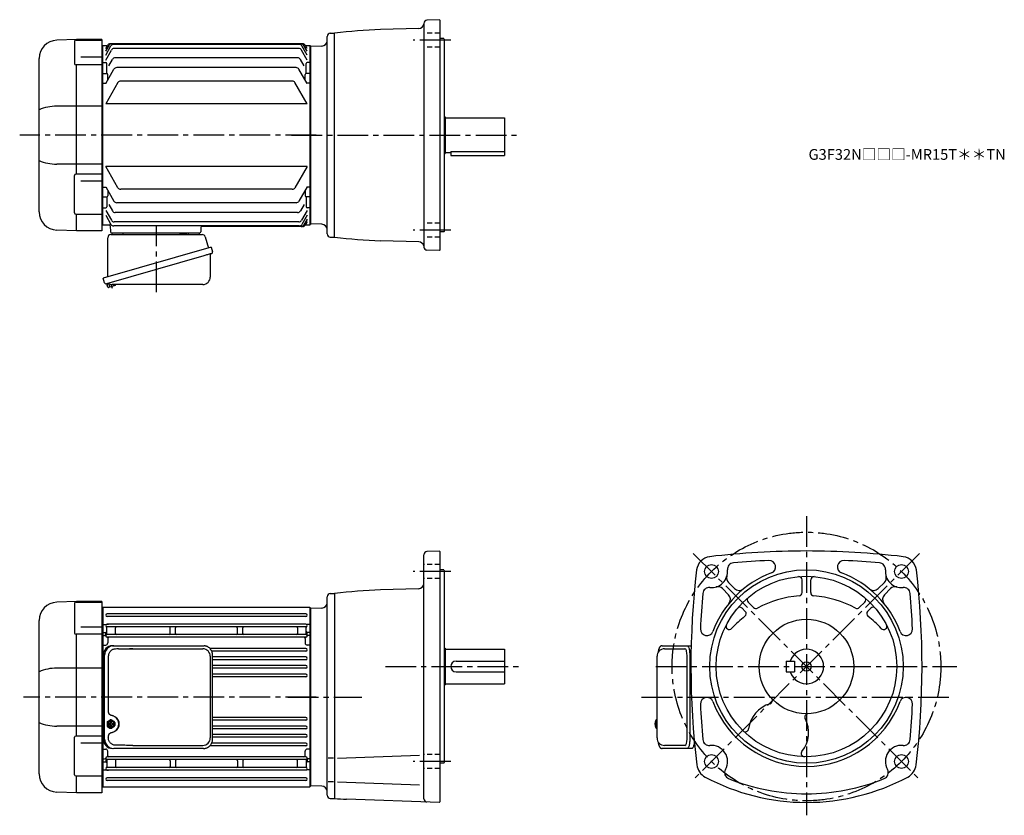
# Model space of a CAD drawing. Extents: x 94 to 1011, y 54 to 795.
import ezdxf

# ---------------------------------------------------------------- set-up
doc = ezdxf.new("R2010")
doc.units = 0
doc.header["$LTSCALE"] = 3
doc.header["$MEASUREMENT"] = 0
for name, pattern in [('HIDDEN2', [4.7625, 3.175, -1.5875]), ('sekkei(A2)', [14.2875, 9.525, -1.5875, 1.5875, -1.5875]), ('sekkei_H', [2.38125, 1.5875, -0.79375])]:
    doc.linetypes.add(name, pattern=pattern)
doc.layers.get('0').update_dxf_attribs({"linetype": 'CONTINUOUS'})
doc.layers.add('CENTER', color=3, linetype='sekkei(A2)')
doc.layers.add('HIDS', color=1, linetype='HIDDEN2')
doc.layers.add('TITLE', color=4, linetype='CONTINUOUS', plot=False)
doc.styles.get("Standard").update_dxf_attribs({"font": 'simplex.shx', "bigfont": 'extfont.shx'})

# ---------------------------------------------------------------- blocks, each defined once
blk = doc.blocks.new('A$C862be902')
for p, q in [((8.67, 55.25), (17.79, 55.25)), ((79.66, 55.25), (88.79, 55.25)), ((3.33, 8.12), (3.6, 7.16)), ((5.65, 7.74), (3.6, 7.16)), ((4.16, 4.93), (3.67, 6.66)), ((11.18, 6.42), (4.78, 4.58)), ((6.14, 4.97), (5.37, 7.66)), ((9.44, 5.95), (9.45, 5.94)), ((9.82, 6.03), (9.48, 7.2)), ((11.52, 7.04), (11.48, 7.2))]:
    blk.add_line(p, q)
at = {"color": 7, "linetype": 'Continuous', "lineweight": 25}
for p, q in [((71.43, 55.15), (77.03, 55.15)), ((71.43, 55.15), (71.43, 54.55)), ((77.03, 54.55), (77.03, 55.15)), ((4.23, 14.41), (4.23, 50.75)), ((7.04, 53.75), (91.96, 53.75)), ((94.85, 51.57), (97.78, 41.24)), ((100.45, 42), (0, 13.2)), ((100.45, 42), (101.69, 37.68)), ((93.59, 34), (2.85, 7.98)), ((99.55, 35.11), (99.55, 14.2)), ((1.24, 8.87), (0, 13.2)), ((92.55, 7.2), (8.34, 7.2))]:
    blk.add_line(p, q, dxfattribs=at)
blk.add_lwpolyline([(100.8, 36.07), (100.75, 36.06), (100.59, 36.01), (100.33, 35.94), (99.98, 35.83), (99.52, 35.7), (98.99, 35.55), (98.37, 35.37), (97.69, 35.18), (96.94, 34.96), (96.15, 34.74), (95.32, 34.5), (94.46, 34.25), (93.59, 34)], dxfattribs=at)
for centre, radius, start, end in [((6.73, 55.73), 2, 275.73917, 346.26282), ((19.73, 55.75), 2, 194.47751, 270), ((77.73, 55.75), 2, 270, 345.52249), ((90.73, 55.75), 2, 194.47751, 270), ((7.23, 50.75), 3, 95.73917, 180), ((70.63, 54.55), 0.8, 270, 0), ((77.83, 54.55), 0.8, 180, 267.22448), ((91.96, 50.75), 3, 15.82353, 90), ((100.44, 37.32), 1.3, 286, 16), ((100.35, 35.11), 0.8, 106, 180), ((92.55, 14.2), 7, 270, 0), ((2.49, 9.23), 1.3, 196, 286), ((4.26, 7.56), 0.8, 58.46656, 106), ((8.34, 14.2), 7, 238.46656, 270)]:
    blk.add_arc(centre, radius, start, end, dxfattribs=at)
for centre, start, end in [((4.15, 6.79), 106, 196), ((4.64, 5.06), 196, 286), ((11.04, 6.9), 286, 16)]:
    blk.add_arc(centre, 0.5, start, end)
at = {"layer": 'CENTER'}
for p, q in [((49.41, 0), (49.41, 61.35)), ((8.53, 3.58), (7.48, 7.26))]:
    blk.add_line(p, q, dxfattribs=at)
blk = doc.blocks.new('A$C12c5452e')
for p, q in [((-217.53, 89), (-236.09, 88.35)), ((-219.41, 87.37), (-219.41, 66.36)), ((-218.41, 88.37), (-194, 88.37)), ((-217.5, 88.37), (-217.5, 89)), ((-194, 89), (-217.5, 89)), ((-194, 89), (-194, -89)), ((-193.5, 82.99), (-194, 82.97)), ((-193, 83.5), (-193.5, 83)), ((-193.5, 82.99), (-193.5, -82.99)), ((-193, 83.5), (-188.87, 83.5)), ((-193, -83.5), (-193, 83.5)), ((-190.5, 80.67), (-188.87, 83.5)), ((-190.5, 78.06), (-187.36, 83.5)), ((-190.5, 74.53), (-185.6, 83.01)), ((-7.23, 85), (-186.27, 85)), ((-8.74, 85), (-184.76, 85)), ((-10.49, 84.51), (-183.01, 84.51)), ((-3, 74.53), (-7.9, 83.01)), ((-3, 78.06), (-6.14, 83.5)), ((-3, 80.67), (-4.63, 83.5)), ((-4.63, 83.5), (-0.5, 83.5)), ((-0.5, 83.5), (0, 83)), ((-0.5, 83.5), (-0.5, -83.5)), ((0, 83), (0, -83)), ((-190.5, 69.96), (-185.22, 79.12)), ((-10.88, 80.62), (-182.62, 80.62)), ((-3, 69.96), (-8.28, 79.12)), ((-252.5, -71.36), (-252.5, 71.36)), ((-194, 65.36), (-218.41, 65.36)), ((-217.5, -36.37), (-217.5, 65.36)), ((-213.5, 72.98), (-194, 72.98)), ((-193, 67.71), (-193.5, 67.21)), ((-193, 67.71), (-190.5, 67.71)), ((-189.5, 57.5), (-189.5, 66.71)), ((-187.63, 64.52), (-184.21, 70.45)), ((-11.89, 71.95), (-181.61, 71.95)), ((-5.92, 64.6), (-9.29, 70.45)), ((-4, 57.5), (-4, 66.71)), ((-0.5, 67.71), (-3, 67.71)), ((-0.5, 67.71), (0, 67.21)), ((-193, 57.5), (-193.5, 57)), ((-193, 57.5), (-189.5, 57.5)), ((-190.5, 48), (-182.76, 61.39)), ((-188.5, 51.46), (-188.5, 56.5)), ((-13.33, 62.89), (-180.17, 62.89)), ((-3, 48), (-10.74, 61.39)), ((-5, 51.46), (-5, 56.5)), ((-0.5, 57.5), (-4, 57.5)), ((-0.5, 57.5), (0, 57)), ((-193, 48.43), (-193.5, 48.93)), ((-193, 48.43), (-190.25, 48.43)), ((-179.11, 48.88), (-190.5, 29.15)), ((-16.99, 50.38), (-176.51, 50.38)), ((-3, 29.15), (-14.39, 48.88)), ((-0.5, 48.43), (-3.25, 48.43)), ((-0.5, 48.43), (0, 48.93)), ((-3, 29.15), (-190.5, 29.15)), ((-194, 26.98), (-236.09, 26.98)), ((-194, -26.98), (-236.09, -26.98)), ((-194, -36.4), (-218.41, -36.4)), ((-3, -29.15), (-190.5, -29.15)), ((-179.11, -48.88), (-190.5, -29.15)), ((-3, -29.15), (-14.39, -48.88)), ((-219.41, -72.37), (-219.41, -37.4)), ((-213.5, -42.53), (-194, -42.53)), ((-193, -48.43), (-193.5, -48.93)), ((-193, -48.43), (-190.25, -48.43)), ((-190.5, -48), (-182.76, -61.39)), ((-188.5, -51.46), (-188.5, -56.5)), ((-16.99, -50.38), (-176.51, -50.38)), ((-3, -48), (-10.74, -61.39)), ((-5, -51.46), (-5, -56.5)), ((-0.5, -48.43), (-3.25, -48.43)), ((-0.5, -48.43), (0, -48.93)), ((-193, -57.5), (-193.5, -57)), ((-193, -57.5), (-189.5, -57.5)), ((-189.5, -57.5), (-189.5, -66.71)), ((-13.33, -62.89), (-180.17, -62.89)), ((-4, -57.5), (-4, -66.71)), ((-0.5, -57.5), (-4, -57.5)), ((-0.5, -57.5), (0, -57)), ((-193, -67.71), (-193.5, -67.21)), ((-193, -67.71), (-190.5, -67.71)), ((-190.5, -69.96), (-185.22, -79.12)), ((-187.63, -64.52), (-184.21, -70.45)), ((-11.89, -71.95), (-181.61, -71.95)), ((-5.92, -64.6), (-9.29, -70.45)), ((-3, -69.96), (-8.28, -79.12)), ((-0.5, -67.71), (-3, -67.71)), ((-0.5, -67.71), (0, -67.21)), ((-218.41, -73.37), (-194, -73.37)), ((-217.5, -89), (-217.5, -73.34)), ((-190.5, -74.53), (-185.6, -83.01)), ((-10.88, -80.62), (-182.62, -80.62)), ((-3, -74.53), (-7.9, -83.01)), ((-3, -78.06), (-6.14, -83.5)), ((-3, -80.67), (-4.63, -83.5)), ((-217.53, -89), (-236.09, -88.35)), ((-194, -89), (-217.5, -89)), ((-194, -82.97), (-193.5, -82.99)), ((-193, -83.5), (-193.5, -83)), ((-193, -83.5), (-187.23, -83.5)), ((-193, -83.5), (-191.1, -83.5)), ((-186.23, -84.47), (-186.03, -90.03)), ((-185.03, -91), (-102.97, -91)), ((-10.49, -84.51), (-183.01, -84.51)), ((-101.82, -85.97), (-101.97, -90.03)), ((-7.23, -85), (-100.83, -85)), ((-4.63, -83.5), (-0.5, -83.5)), ((-0.5, -83.5), (0, -83))]:
    blk.add_line(p, q)
for centre, radius, start, end in [((-235.5, 71.36), 17, 92, 180), ((-218.41, 87.37), 1, 90, 180), ((-186.27, 82), 3, 90, 150), ((-184.76, 82), 3, 90, 150), ((-183.01, 81.51), 3, 90, 150), ((-10.49, 81.51), 3, 30, 90), ((-8.74, 82), 3, 30, 90), ((-7.23, 82), 3, 30, 90), ((-182.62, 77.62), 3, 90, 150), ((-10.88, 77.62), 3, 30, 90), ((-218.41, 66.36), 1, 180, 270), ((-190.5, 66.71), 1, 0, 90), ((-181.61, 68.95), 3, 90, 150), ((-11.89, 68.95), 3, 30, 90), ((-3, 66.71), 1, 90, 180), ((-189.5, 56.5), 1, 0, 90), ((-180.17, 59.89), 3, 90, 150), ((-13.33, 59.89), 3, 30, 90), ((-4, 56.5), 1, 90, 180), ((-176.51, 47.38), 3, 90, 150), ((-16.99, 47.38), 3, 30, 90), ((-235.84, -16.69), 43.67, 90.32665, 112.42091), ((-235.84, 16.69), 43.67, 247.57909, 269.67335), ((-218.41, -37.4), 1, 90, 180), ((-176.51, -47.38), 3, 210, 270), ((-16.99, -47.38), 3, 270, 330), ((-189.5, -56.5), 1, 270, 0), ((-180.17, -59.89), 3, 210, 270), ((-13.33, -59.89), 3, 270, 330), ((-4, -56.5), 1, 180, 270), ((-235.5, -71.36), 17, 180, 268), ((-218.41, -72.37), 1, 180, 270), ((-190.5, -66.71), 1, 270, 0), ((-181.61, -68.95), 3, 210, 270), ((-11.89, -68.95), 3, 270, 330), ((-3, -66.71), 1, 180, 270), ((-182.62, -77.62), 3, 210, 270), ((-10.88, -77.62), 3, 270, 330), ((-187.23, -84.5), 1, 2, 90), ((-185.03, -90), 1, 182, 270), ((-183.01, -81.51), 3, 210, 270), ((-102.97, -90), 1, 270, 358), ((-100.82, -86), 1, 90, 178), ((-10.49, -81.51), 3, 270, 330), ((-8.74, -82), 3, 270, 330), ((-7.23, -82), 3, 270, 330)]:
    blk.add_arc(centre, radius, start, end)
at = {"layer": 'CENTER'}
blk.add_line((5.46, 0), (-270.5, 0), dxfattribs=at)
blk.add_blockref('A$C862be902', (-192.73, -146.25))
blk = doc.blocks.new('A$C074F0734')
for p, q in [((0, 1.47), (0, -1.47)), ((0.94, 2.02), (0.17, 2.02)), ((0.47, 2.31), (2.7, 3.71)), ((0.77, 1.47), (0.77, -1.47)), ((1.24, 2.31), (3.48, 3.71)), ((2.2, 0.4), (3.61, 0.4)), ((4.01, 3.86), (3.23, 3.86)), ((3.61, 0.4), (3.61, 1.96)), ((4.41, 0.4), (4.41, 1.96)), ((4.41, 0.4), (5.81, 0.4)), ((6.77, 2.31), (4.54, 3.71)), ((7.24, 1.47), (7.24, -1.47)), ((0.94, -2.02), (0.17, -2.02)), ((0.47, -2.31), (2.7, -3.71)), ((1.24, -2.31), (3.48, -3.71)), ((2.2, -0.4), (3.61, -0.4)), ((4.01, -3.86), (3.23, -3.86)), ((3.61, -1.96), (3.61, -0.4)), ((4.41, -1.96), (4.41, -0.4)), ((4.41, -0.4), (5.81, -0.4)), ((6.77, -2.31), (4.54, -3.71))]:
    blk.add_line(p, q)
for centre, radius, start, end in [((1, 1.47), 1, 121.99871, 180), ((1.77, 1.47), 1, 121.99871, 180), ((4.16, 0), 2, 168.46278, 191.53678), ((3.23, 2.86), 1, 90, 121.99871), ((4.01, 2.86), 1, 58.00129, 121.99871), ((4.01, 0), 2, 78.46278, 101.53678), ((3.85, 0), 2, 348.46322, 11.53722), ((6.24, 1.47), 1, 0, 58.00129), ((1, -1.47), 1, 180, 238.00129), ((1.77, -1.47), 1, 180, 238.00129), ((3.23, -2.86), 1, 238.00129, 270), ((4.01, -2.86), 1, 238.00129, 301.99871), ((4.01, 0), 2, 258.46322, 281.53722), ((6.24, -1.47), 1, 301.99871, 0)]:
    blk.add_arc(centre, radius, start, end)
for major_axis, ratio in [((0, -3.25), 0.924002), ((0, 2.75), 0.924003)]:
    blk.add_ellipse((4.01, 0), major_axis=major_axis, ratio=ratio)
blk = doc.blocks.new('A$C638685db')
for p, q in [((-217.53, 89), (-236.09, 88.35)), ((-219.41, 87.37), (-219.41, 59.58)), ((-218.41, 88.37), (-194, 88.37)), ((-217.5, 88.37), (-217.5, 89)), ((-194, 89), (-217.5, 89)), ((-194, 89), (-194, 0)), ((-193.5, 82.99), (-194, 82.97)), ((-193, 83.5), (-193.5, 83)), ((-193.5, -82.99), (-193.5, 82.99)), ((-0.5, 83.5), (-193, 83.5)), ((-193, 83.5), (-193, 0)), ((0, 83), (-0.5, 83.5)), ((-0.5, 83.5), (-0.5, -83.5)), ((0, 83), (0, -83)), ((-4.25, 77.55), (-189.25, 77.55)), ((-4.25, 75.05), (-189.25, 75.05)), ((-252.5, -71.36), (-252.5, 71.36)), ((-213.5, 65.37), (-194, 65.37)), ((-193, 67.71), (-193.5, 67.21)), ((-193, 67.71), (-190.04, 67.71)), ((-189.5, 58.77), (-189.5, 64.73)), ((-189.25, 67.85), (-187.8, 67.85)), ((-4.25, 67.85), (-189.25, 67.85)), ((-4.25, 65.35), (-189.25, 65.35)), ((-181.5, 59.22), (-181.49, 64.52)), ((-130.5, 59.22), (-130.49, 64.52)), ((-125.5, 59.22), (-125.49, 64.52)), ((-68, 59.22), (-67.99, 64.52)), ((-63, 59.22), (-62.99, 64.52)), ((-12.01, 64.52), (-12, 59.22)), ((-4.25, 67.85), (-5.7, 67.85)), ((-4, 58.77), (-4, 64.73)), ((-0.5, 67.71), (-3.46, 67.71)), ((-0.5, 67.71), (0, 67.21)), ((-194, 58.58), (-218.41, 58.58)), ((-217.5, -36.37), (-217.5, 58.58)), ((-193, 60.28), (-193.5, 59.78)), ((-193, 57.5), (-193.5, 57)), ((-193, 60.28), (-190.5, 60.28)), ((-193, 57.5), (-191.46, 57.5)), ((-190.5, 56.9), (-190.5, 59.55)), ((-4.25, 58.15), (-189.25, 58.15)), ((-4.25, 55.65), (-189.25, 55.65)), ((-181.5, 59.22), (-181.5, 59.15)), ((-130.5, 59.22), (-130.5, 59.15)), ((-125.5, 59.22), (-125.5, 59.15)), ((-68, 59.22), (-68, 59.15)), ((-63, 59.22), (-63, 59.15)), ((-12, 59.22), (-12, 59.15)), ((-0.5, 60.28), (-3, 60.28)), ((-3, 56.9), (-3, 59.55)), ((-0.5, 57.5), (-2.04, 57.5)), ((-0.5, 60.28), (0, 59.78)), ((-0.5, 57.5), (0, 57)), ((-193, 48.43), (-193.5, 48.14)), ((-193, 48.43), (-190.5, 48.43)), ((-188.5, 54.65), (-188.5, 50.43)), ((-188.5, 54.65), (-188.5, 50.43)), ((-5, 54.65), (-5, 50.43)), ((-5, 54.65), (-5, 50.43)), ((-0.5, 48.43), (-3, 48.43)), ((-0.5, 48.43), (0, 48.14)), ((-4.25, 45.25), (-93.5, 45.25)), ((-4.25, 42.75), (-91.8, 42.75)), ((-4.25, 37.35), (-90.99, 37.35)), ((-4.25, 34.85), (-90.99, 34.85)), ((-4.25, 29.45), (-90.99, 29.45)), ((-194, 26.98), (-236.09, 26.98)), ((-4.25, 26.95), (-90.99, 26.95)), ((-4.25, 21.45), (-90.99, 21.45)), ((-4.25, 18.95), (-90.99, 18.95)), ((-194, 0), (-194, -89)), ((-193, 0), (-193, -83.5)), ((-194, -26.98), (-236.09, -26.98)), ((-4.25, -18.95), (-90.99, -18.95)), ((-4.25, -21.45), (-90.99, -21.45)), ((-4.25, -26.95), (-90.99, -26.95)), ((-194, -36.37), (-218.41, -36.37)), ((-4.25, -29.45), (-90.99, -29.45)), ((-4.25, -34.85), (-90.99, -34.85)), ((-219.41, -72.34), (-219.41, -37.37)), ((-213.5, -42.52), (-194, -42.52)), ((-4.25, -45.25), (-93.5, -45.25)), ((-4.25, -42.75), (-91.8, -42.75)), ((-4.25, -37.35), (-90.99, -37.35)), ((-193, -48.43), (-193.5, -48.14)), ((-193, -48.43), (-190.5, -48.43)), ((-188.5, -54.65), (-188.5, -50.43)), ((-188.5, -54.65), (-188.5, -50.43)), ((-5, -54.65), (-5, -50.43)), ((-5, -54.65), (-5, -50.43)), ((-0.5, -48.43), (-3, -48.43)), ((-0.5, -48.43), (0, -48.14)), ((-193, -57.5), (-193.5, -57)), ((-193, -60.28), (-193.5, -59.78)), ((-193, -57.5), (-191.46, -57.5)), ((-193, -60.28), (-190.5, -60.28)), ((-190.5, -56.9), (-190.5, -59.55)), ((-189.5, -58.77), (-189.5, -64.73)), ((-4.25, -55.65), (-189.25, -55.65)), ((-4.25, -58.15), (-189.25, -58.15)), ((-181.5, -59.22), (-181.5, -59.15)), ((-181.5, -59.22), (-181.49, -64.52)), ((-130.5, -59.22), (-130.5, -59.15)), ((-130.5, -59.22), (-130.49, -64.52)), ((-125.5, -59.22), (-125.5, -59.15)), ((-125.5, -59.22), (-125.49, -64.52)), ((-68, -59.22), (-68, -59.15)), ((-68, -59.22), (-67.99, -64.52)), ((-63, -59.22), (-63, -59.15)), ((-63, -59.22), (-62.99, -64.52)), ((-12.01, -64.52), (-12, -59.22)), ((-12, -59.22), (-12, -59.15)), ((-4, -58.77), (-4, -64.73)), ((-3, -56.9), (-3, -59.55)), ((-0.5, -60.28), (-3, -60.28)), ((-0.5, -57.5), (-2.04, -57.5)), ((-0.5, -57.5), (0, -57)), ((-0.5, -60.28), (0, -59.78)), ((-193, -67.71), (-193.5, -67.21)), ((-193, -67.71), (-190.04, -67.71)), ((-4.25, -65.35), (-189.25, -65.35)), ((-189.25, -67.85), (-187.8, -67.85)), ((-4.25, -67.85), (-189.25, -67.85)), ((-4.25, -67.85), (-5.7, -67.85)), ((-0.5, -67.71), (-3.46, -67.71)), ((-0.5, -67.71), (0, -67.21)), ((-218.41, -73.34), (-194, -73.34)), ((-217.5, -89), (-217.5, -73.34)), ((-4.25, -75.05), (-189.25, -75.05)), ((-4.25, -77.55), (-189.25, -77.55)), ((-217.53, -89), (-236.09, -88.35)), ((-194, -89), (-217.5, -89)), ((-194, -82.97), (-193.5, -82.99)), ((-193.5, -83), (-193, -83.5)), ((-193, -83.5), (-0.5, -83.5)), ((-0.5, -83.5), (0, -83))]:
    blk.add_line(p, q)
at = {"color": 7, "linetype": 'Continuous', "lineweight": 25}
for p, q in [((-184.27, 47.8), (-183.03, 47.8)), ((-183.03, 47.8), (-99.49, 47.8)), ((-99.49, 47.8), (-98.79, 47.77)), ((-192.73, 39), (-192.73, -39)), ((-191.49, -39), (-191.49, 39)), ((-188.05, 38), (-188.05, -14)), ((-178.66, 45), (-100.18, 45)), ((-93.18, 38), (-93.18, -38)), ((-90.99, -39), (-90.99, 39)), ((-188.05, -36), (-188.05, -38)), ((-165.28, -45), (-100.18, -45)), ((-99.49, -47.8), (-183.03, -47.8))]:
    blk.add_line(p, q, dxfattribs=at)
for centre, radius, start, end in [((-235.5, 71.36), 17, 92, 180), ((-218.41, 87.37), 1, 90, 180), ((-189.25, 76.3), 1.25, 90, 270), ((-4.25, 76.3), 1.25, 270, 90), ((-189.25, 66.6), 1.25, 90, 270), ((-190.04, 68.71), 1, 270, 290.61091), ((-190.5, 64.73), 1, 0, 56.25101), ((-180.5, 64.35), 1, 90, 170.10468), ((-131.5, 64.35), 1, 9.89532, 90), ((-124.5, 64.35), 1, 90, 170.10468), ((-69, 64.35), 1, 9.89532, 90), ((-62, 64.35), 1, 90, 170.10468), ((-13, 64.35), 1, 9.89532, 90), ((-4.25, 66.6), 1.25, 270, 90), ((-3, 64.73), 1, 123.74899, 180), ((-3.46, 68.71), 1, 249.38909, 270), ((-218.41, 59.58), 1, 180, 270), ((-191.46, 56.5), 1, 10.24029, 90), ((-190.5, 61.28), 1, 270, 0), ((-189.5, 59.55), 1, 120, 180), ((-189.25, 56.9), 1.25, 90, 270), ((-190.5, 58.77), 1, 303.74899, 0), ((-187.5, 54.65), 1, 90, 180), ((-180.5, 59.15), 1, 180, 270), ((-131.5, 59.15), 1, 270, 0), ((-124.5, 59.15), 1, 180, 270), ((-69, 59.15), 1, 270, 0), ((-62, 59.15), 1, 180, 270), ((-13, 59.15), 1, 270, 0), ((-6, 54.65), 1, 0, 90), ((-4.25, 56.9), 1.25, 270, 90), ((-3, 61.28), 1, 180, 270), ((-3, 58.77), 1, 180, 236.25101), ((-4, 59.55), 1, 0, 60), ((-2.04, 56.5), 1, 90, 169.75971), ((-190.5, 50.43), 2, 270, 0), ((-3, 50.43), 2, 180, 270), ((-4.25, 44), 1.25, 270, 90), ((-4.25, 36.1), 1.25, 270, 90), ((-192, 29), 1, 136.70441, 180), ((-4.25, 28.2), 1.25, 270, 90), ((-235.84, -16.69), 43.67, 90.32665, 112.42091), ((-192, 19), 1, 180, 223.29559), ((-4.25, 20.2), 1.25, 270, 90), ((-235.84, 16.69), 43.67, 247.57909, 269.67335), ((-4.25, -20.2), 1.25, 270, 90), ((-4.25, -28.2), 1.25, 270, 90), ((-218.41, -37.37), 1, 90, 180), ((-4.25, -36.1), 1.25, 270, 90), ((-4.25, -44), 1.25, 270, 90), ((-190.5, -50.43), 2, 0, 90), ((-187.5, -54.65), 1, 180, 270), ((-6, -54.65), 1, 270, 360), ((-3, -50.43), 2, 90, 180), ((-191.46, -56.5), 1, 270, 349.75971), ((-189.25, -56.9), 1.25, 90, 270), ((-189.5, -59.55), 1, 180, 240), ((-190.5, -61.28), 1, 0, 90), ((-190.5, -58.77), 1, 0, 56.25101), ((-180.5, -59.15), 1, 90, 180), ((-131.5, -59.15), 1, 0, 90), ((-124.5, -59.15), 1, 90, 180), ((-69, -59.15), 1, 0, 90), ((-62, -59.15), 1, 90, 180), ((-13, -59.15), 1, 360, 90), ((-4.25, -56.9), 1.25, 270, 90), ((-3, -58.77), 1, 123.74899, 180), ((-3, -61.28), 1, 90, 180), ((-4, -59.55), 1, 300, 0), ((-2.04, -56.5), 1, 190.24029, 270), ((-235.5, -71.36), 17, 180, 268), ((-218.41, -72.34), 1, 180, 270), ((-189.25, -66.6), 1.25, 90, 270), ((-190.04, -68.71), 1, 69.38909, 90), ((-190.5, -64.73), 1, 303.74899, 0), ((-180.5, -64.35), 1, 189.89535, 270), ((-131.5, -64.35), 1, 270, 350.10465), ((-124.5, -64.35), 1, 189.89535, 270), ((-69, -64.35), 1, 270, 350.10465), ((-62, -64.35), 1, 189.89535, 270), ((-13, -64.35), 1, 270, 350.10465), ((-4.25, -66.6), 1.25, 270, 90), ((-3, -64.73), 1, 180, 236.25101), ((-3.46, -68.71), 1, 90, 110.61091), ((-189.25, -76.3), 1.25, 90, 270), ((-4.25, -76.3), 1.25, 270, 90)]:
    blk.add_arc(centre, radius, start, end)
for centre, radius, start, end in [((-184.09, 39.17), 8.63, 91.15389, 181.1092), ((-182.85, 39.17), 8.63, 91.15394, 181.10915), ((-100.18, 38), 7, 0, 90), ((-186.35, -25), 8.15, 303.5537, 56.4463), ((-184.09, -39.17), 8.63, 178.8908, 268.84611), ((-182.85, -39.17), 8.63, 178.89085, 268.84606), ((-100.18, -38), 7, 270, 0)]:
    blk.add_arc(centre, radius, start, end, dxfattribs=at)
for centre, major_axis, ratio, start_param, end_param in [((-165.28, 38), (27.2, 0), 0.257336, 1.570796, 1.677697), ((-186.36, -25), (8.56, 0), 0.934633, 5.268129, 7.298241)]:
    blk.add_ellipse(centre, major_axis=major_axis, ratio=ratio, start_param=start_param, end_param=end_param, dxfattribs=at)
at = {"color": 7, "linetype": 'Continuous', "lineweight": 25, "extrusion": (0, 0, -1)}
blk.add_ellipse((-165.28, -38), major_axis=(27.2, 0), ratio=0.257336, start_param=1.570796, end_param=1.677697, dxfattribs=at)
at = {"color": 7, "linetype": 'Continuous', "lineweight": 25}
for points, knots in [([(-90.99, 39), (-90.99, 39.17), (-91, 39.64), (-91.08, 40.4), (-91.26, 41.28), (-91.53, 42.14), (-91.88, 42.96), (-92.31, 43.75), (-92.82, 44.48), (-93.39, 45.16), (-94.03, 45.77), (-94.73, 46.31), (-95.47, 46.77), (-96.26, 47.16), (-97.08, 47.45), (-97.92, 47.67), (-98.5, 47.74), (-98.78, 47.77)], [0, 0, 0, 0, 0.038882, 0.107736, 0.176615, 0.245487, 0.314345, 0.38318, 0.451984, 0.520748, 0.589465, 0.658131, 0.726742, 0.795298, 0.8638, 0.932254, 1, 1, 1, 1]), ([(-178.66, 45), (-179.57, 44.92), (-180.47, 44.85), (-181.38, 44.77), (-181.38, 44.77), (-181.38, 44.77), (-181.38, 44.77), (-181.9, 44.73), (-182.81, 44.65), (-184.04, 44.21), (-185.09, 43.63), (-186.01, 42.88), (-186.79, 41.98), (-187.4, 40.97), (-187.79, 39.94), (-188.01, 38.95), (-188.03, 38.32), (-188.05, 38)], [-0.262871, -0.262871, -0.262871, -0.262871, 0, 0, 0, 0, 0, 0, 0.150265, 0.264224, 0.378167, 0.491659, 0.605126, 0.714377, 0.823608, 0.911806, 1, 1, 1, 1]), ([(-188.05, -14), (-188.03, -14.19), (-188, -14.58), (-187.78, -15.12), (-187.45, -15.59), (-186.97, -16.03), (-186.35, -16.4), (-185.61, -16.69), (-185.1, -16.83), (-184.85, -16.9)], [0, 0, 0, 0, 0.121626, 0.241326, 0.365072, 0.487329, 0.656925, 0.827545, 1, 1, 1, 1]), ([(-184.85, -16.9), (-184.53, -17), (-183.85, -17.19), (-182.84, -17.62), (-182.17, -18.01), (-181.84, -18.2)], [0, 0, 0, 0, 0.297898, 0.646887, 1, 1, 1, 1]), ([(-184.85, -33.1), (-185.1, -33.17), (-185.61, -33.31), (-186.35, -33.6), (-186.97, -33.97), (-187.45, -34.41), (-187.78, -34.88), (-188, -35.42), (-188.03, -35.81), (-188.05, -36)], [0, 0, 0, 0, 0.172446, 0.343066, 0.512671, 0.634918, 0.758673, 0.878368, 1, 1, 1, 1]), ([(-181.84, -31.8), (-182.12, -31.96), (-182.73, -32.33), (-183.74, -32.77), (-184.48, -32.99), (-184.85, -33.1)], [0, 0, 0, 0, 0.297985, 0.647065, 1, 1, 1, 1]), ([(-181.38, -44.77), (-181.9, -44.73), (-182.81, -44.65), (-184.04, -44.21), (-185.09, -43.63), (-186.01, -42.88), (-186.79, -41.98), (-187.4, -40.97), (-187.79, -39.94), (-188.01, -38.95), (-188.03, -38.32), (-188.05, -38)], [0, 0, 0, 0, 0.150265, 0.264224, 0.378167, 0.491659, 0.605126, 0.714377, 0.823608, 0.911806, 1, 1, 1, 1]), ([(-168.18, -44.96), (-168.7, -44.95), (-171.28, -44.88), (-175.68, -44.8), (-179.56, -44.78), (-181.38, -44.77)], [0, 0, 0, 0, 0.117474, 0.587379, 1, 1, 1, 1]), ([(-99.49, -47.8), (-99.33, -47.8), (-98.87, -47.79), (-98.13, -47.7), (-97.29, -47.51), (-96.46, -47.24), (-95.67, -46.88), (-94.91, -46.43), (-94.2, -45.91), (-93.55, -45.32), (-92.96, -44.66), (-92.44, -43.94), (-91.99, -43.18), (-91.62, -42.36), (-91.32, -41.52), (-91.12, -40.64), (-91, -39.8), (-90.99, -39.25), (-90.99, -39)], [0, 0, 0, 0, 0.037051, 0.101745, 0.166453, 0.23117, 0.295907, 0.360675, 0.425483, 0.490336, 0.555238, 0.62019, 0.685191, 0.750238, 0.815327, 0.880453, 0.945609, 1, 1, 1, 1])]:
    blk.add_open_spline(points, degree=3, knots=knots, dxfattribs=at)
at = {"layer": 'CENTER'}
blk.add_line((5.46, 0), (-267.03, 0), dxfattribs=at)
blk.add_blockref('A$C074F0734', (-189.27, -25.05))

msp = doc.modelspace()

# ---------------------------------------------------------------- linework, layer by layer
for p, q in [((470.5, 791.38), (470.5, 583.22)), ((485, 794.78), (473.4, 794.38)), ((485, 794.78), (485.5, 794.3)), ((485.5, 794.3), (485.5, 580.3)), ((380.5, 595.41), (380.5, 779.19)), ((383.42, 782.19), (387.5, 782.3)), ((387.5, 592.3), (387.5, 782.3)), ((465.86, 786.67), (430.19, 785.73)), ((375.68, 770.17), (365, 769.8)), ((365, 769.8), (365, 604.8)), ((489, 777.3), (485.5, 777.3)), ((489, 777.3), (489.5, 776.8)), ((489.5, 776.8), (489.5, 597.8)), ((489.5, 704.3), (490.5, 704.3)), ((490.5, 704.3), (490.5, 670.3)), ((490.5, 703.3), (545.5, 703.3)), ((545.5, 703.3), (545.5, 668.3)), ((489.5, 670.3), (490.5, 670.3)), ((490.5, 671.3), (495.5, 671.3)), ((495.5, 672.1), (495.5, 668.3)), ((495.5, 672.1), (545.5, 672.1)), ((495.5, 668.3), (545.5, 668.3)), ((375.68, 604.43), (365, 604.8)), ((489, 597.3), (485.5, 597.3)), ((489, 597.3), (489.5, 597.8)), ((383.42, 592.41), (387.5, 592.3)), ((465.86, 587.93), (430.19, 588.87)), ((485, 579.82), (473.4, 580.22)), ((485, 579.82), (485.5, 580.3)), ((470.5, 69.72), (470.5, 296.88)), ((485, 300.28), (473.4, 299.88)), ((485, 300.28), (485.5, 299.8)), ((485.5, 299.8), (485.5, 66.8)), ((489, 282.8), (485.5, 282.8)), ((489, 282.8), (489.5, 282.3)), ((489.5, 282.3), (489.5, 103.3)), ((754, 270.96), (759.68, 265.27)), ((822.5, 261.55), (822.5, 273.5)), ((830.5, 261.55), (830.5, 273.5)), ((899, 270.96), (893.32, 265.27)), ((380.5, 72.91), (380.5, 257.69)), ((383.42, 260.69), (387.5, 260.8)), ((387.5, 260.8), (387.5, 69.8)), ((387.5, 260.8), (387.5, 69.8)), ((465.63, 265.16), (430.19, 264.23)), ((748.34, 265.3), (754.03, 259.62)), ((904.66, 265.3), (898.97, 259.62)), ((772.27, 252.69), (777.36, 247.59)), ((880.73, 252.69), (875.64, 247.59)), ((375.68, 247.17), (365, 246.8)), ((365, 246.8), (365, 81.8)), ((766.61, 247.03), (769.61, 244.03)), ((886.39, 247.03), (883.39, 244.03)), ((489.5, 209.8), (490.5, 209.8)), ((490.5, 209.8), (490.5, 175.8)), ((490.5, 208.8), (545.5, 208.8)), ((545.5, 208.8), (545.5, 176.8)), ((694.45, 209.3), (713.42, 209.3)), ((715.37, 125.3), (715.37, 203.3)), ((500.5, 197.8), (545.5, 197.8)), ((807.5, 197.8), (807.5, 187.8)), ((807.5, 197.8), (815.5, 197.8)), ((815.5, 197.8), (815.5, 187.8)), ((500.5, 187.8), (545.5, 187.8)), ((807.5, 187.8), (815.5, 187.8)), ((489.5, 175.8), (490.5, 175.8)), ((490.5, 176.8), (545.5, 176.8)), ((685.63, 139.82), (685.53, 139.82)), ((685.53, 138.79), (685.63, 138.79)), ((686.76, 139.82), (686.17, 139.82)), ((686.17, 138.79), (686.76, 138.79)), ((687.45, 143.27), (687.31, 143.3)), ((687.45, 143.3), (687.31, 143.3)), ((687.3, 135.3), (687.45, 135.33)), ((687.31, 135.3), (687.45, 135.3)), ((713.42, 119.3), (694.45, 119.3)), ((390.32, 107.62), (466.52, 110.28)), ((386.42, 107.62), (381.51, 107.62)), ((489, 102.8), (485.5, 102.8)), ((489, 102.8), (489.5, 103.3)), ((386.42, 85.47), (381.51, 85.47)), ((390.32, 85.47), (466.52, 82.81)), ((375.68, 81.43), (365, 81.8)), ((383.42, 69.91), (387.5, 69.8)), ((485, 66.32), (398.46, 69.34)), ((485, 66.32), (485.5, 66.8))]:
    msp.add_line(p, q)
at = {"color": 7, "linetype": 'Continuous', "lineweight": 25}
for p, q in [((692.24, 212.1), (715.5, 212.1)), ((715.5, 212.1), (719.24, 212.1)), ((687.45, 126.3), (687.45, 202.3)), ((717.93, 203.3), (717.93, 125.3)), ((722.47, 119.8), (721.72, 119.8)), ((715.5, 116.5), (692.24, 116.5)), ((719.83, 116.5), (715.5, 116.5))]:
    msp.add_line(p, q, dxfattribs=at)
for points in [[(715.5, 212.1), (715.77, 212.04), (716.04, 211.88), (716.3, 211.61), (716.55, 211.23), (716.79, 210.75), (717.01, 210.18), (717.22, 209.52), (717.4, 208.79), (717.55, 207.98), (717.69, 207.12), (717.79, 206.21), (717.87, 205.26), (717.91, 204.29), (717.93, 203.3)], [(717.93, 125.3), (717.91, 124.31), (717.87, 123.34), (717.79, 122.39), (717.69, 121.48), (717.55, 120.62), (717.4, 119.81), (717.22, 119.08), (717.01, 118.42), (716.79, 117.85), (716.55, 117.37), (716.3, 116.99), (716.04, 116.72), (715.77, 116.56), (715.5, 116.5)], [(722.17, 123.04), (722.12, 122.39), (722.01, 121.48), (721.88, 120.62), (721.72, 119.81), (721.54, 119.08), (721.34, 118.42), (721.12, 117.85), (720.88, 117.37), (720.63, 116.99), (720.37, 116.72), (720.1, 116.56), (719.83, 116.5)]]:
    msp.add_lwpolyline(points, dxfattribs=at)
for points in [[(686.69, 142.99), (686.61, 142.9), (686.5, 142.76)], [(686.5, 135.84), (686.61, 135.7), (686.67, 135.62)], [(686.67, 135.62), (686.69, 135.61)]]:
    msp.add_lwpolyline(points)
for centre, radius in [((738.11, 281.19), 6.5), ((914.89, 281.19), 6.5), ((826.5, 192.8), 90), ((826.5, 192.8), 84), ((826.5, 192.8), 44), ((826.5, 192.8), 4.35), ((738.11, 104.41), 6.5), ((914.89, 104.41), 6.5)]:
    msp.add_circle(centre, radius)
for centre, radius, start, end in [((465.73, 791.66), 5, 271.50079, 347.71381), ((473.5, 791.38), 3, 92.00223, 180), ((383.5, 779.19), 3, 91.5, 180), ((470.5, 16.79), 770, 93.00113, 96.188), ((375.5, 775.17), 5, 272.00092, 0), ((375.5, 599.43), 5, 0, 87.99948), ((383.5, 595.41), 3, 180, 268.5), ((470.5, 1357.81), 770, 263.8118, 266.99887), ((465.73, 582.94), 5, 17.40349, 88.49958), ((473.5, 583.22), 3, 180, 267.99777), ((473.5, 296.88), 3, 92, 180), ((738.18, 281.12), 14, 97.15169, 173.29069), ((826.5, -469.7), 770, 90, 96.71645), ((826.5, -469.7), 770, 83.28355, 90), ((914.82, 281.12), 14, 6.70931, 82.84831), ((759.01, 283.28), 6, 94.13142, 185.7193), ((826.5, -469.7), 762, 92.63464, 95.12226), ((791.75, 285.5), 6, 290.54623, 92.63489), ((861.25, 285.5), 6, 87.36511, 249.4538), ((826.5, -469.7), 762, 84.87774, 87.36536), ((893.99, 283.28), 6, 354.2807, 85.86858), ((1489, 192.8), 770, 173.29089, 186.8221), ((738.11, 281.19), 15, 264.28064, 5.71924), ((826.5, 192.8), 93, 110.5492, 159.4511), ((758.24, 275.2), 6, 163.43671, 225.0002), ((819.5, 273.5), 3, 0, 94.96397), ((833.5, 273.5), 3, 85.03603, 180), ((826.5, 192.8), 93, 20.54903, 69.45063), ((894.76, 275.2), 6, 314.99985, 16.56329), ((914.89, 281.19), 15, 174.28081, 275.71939), ((164, 192.8), 770, 353.1779, 6.70911), ((465.5, 270.16), 5, 271.50128, 0), ((736.02, 260.29), 6, 84.2803, 174.87849), ((744.1, 261.06), 6, 45.00098, 106.5603), ((908.9, 261.06), 6, 73.43965, 134.99899), ((916.98, 260.29), 6, 5.12152, 95.7197), ((383.5, 257.69), 3, 91.5, 180), ((470.5, -504.71), 770, 93.00113, 96.18809), ((1489, 192.8), 762, 174.87801, 177.3656), ((749.78, 255.37), 6, 320.79498, 45.00037), ((763.93, 269.52), 6, 225.0004, 309.19879), ((774.39, 254.81), 3, 130.04829, 225.0012), ((826.5, 164.3), 94.5, 94.1175, 118.83), ((819.5, 261.55), 3, 274.11853, 0), ((833.5, 261.55), 3, 180, 265.8815), ((826.5, 164.3), 94.5, 61.17004, 85.8825), ((878.61, 254.81), 3, 314.99881, 49.95169), ((889.07, 269.52), 6, 230.80119, 314.99963), ((903.22, 255.37), 6, 134.9996, 219.205), ((164, 192.8), 762, 2.63456, 5.12196), ((375.5, 252.17), 5, 272.00092, 0), ((764.49, 244.91), 3, 45.00078, 139.96249), ((779.48, 249.72), 3, 225, 298.83029), ((873.52, 249.72), 3, 241.1697, 315.00005), ((888.51, 244.91), 3, 40.03746, 134.99921), ((826.5, 164.3), 94.5, 127.2478, 137.4596), ((767.49, 241.91), 3, 307.24811, 44.99995), ((885.51, 241.91), 3, 135, 232.75191), ((826.5, 164.3), 94.5, 42.54041, 52.75224), ((754.66, 230.22), 3, 152.48981, 317.45959), ((898.34, 230.22), 3, 222.5404, 27.51021), ((733.8, 227.55), 6, 177.3658, 339.44791), ((919.2, 227.55), 6, 200.5495, 2.63479), ((694.45, 202.3), 7, 90, 180), ((826.5, 192.8), 16, 198.21001, 161.78999), ((500.5, 192.8), 5, 90, 270), ((733.8, 158.05), 6, 20.54613, 182.63451), ((1489, 192.8), 762, 182.6346, 185.1221), ((826.5, 192.8), 93, 200.5493, 339.4509), ((800.5, 131.3), 28, 106.2356, 173.0928), ((791.83, 161.06), 3, 286.23401, 42.46988), ((919.2, 158.05), 6, 357.36551, 159.4512), ((164, 192.8), 762, 354.8779, 357.36539), ((827.89, 145.82), 3, 91.68826, 207.931), ((692.01, 139.3), 6.5, 147.87968, 212.12032), ((692, 139.3), 6.5, 175.45341, 184.54659), ((686.91, 139.61), 1.29, 154.59503, 171.00138), ((686.91, 138.99), 1.29, 188.99862, 205.40497), ((692.45, 139.31), 6.77, 162.99889, 172.68533), ((692.45, 139.29), 6.77, 187.31467, 197.00111), ((686.14, 139.92), 1.37, 83.31337, 96.68663), ((692.77, 139.31), 6.77, 162.99889, 172.68533), ((684.89, 139.61), 1.29, 8.99862, 25.40497), ((684.89, 138.99), 1.29, 334.59503, 351.00138), ((692.77, 139.29), 6.77, 187.31467, 197.00111), ((687.04, 142.65), 0.486, 131.87914, 136.24102), ((695.75, 139.3), 9.01, 176.72211, 183.27789), ((800.5, 131.3), 28, 321.07373, 27.93074), ((686.14, 138.68), 1.37, 263.31337, 276.68663), ((769.73, 135.03), 3, 225.5036, 353.09351), ((694.45, 126.3), 7, 180, 270), ((736.02, 125.31), 6, 185.1219, 275.71619), ((738.11, 104.41), 15, 330.36841, 95.71606), ((914.89, 104.41), 15, 84.28394, 209.63161), ((916.98, 125.31), 6, 264.28381, 354.87813), ((824.62, 111.82), 3, 141.0734, 268.67319), ((739.35, 103.12), 15, 186.8219, 241.8938), ((913.65, 103.12), 15, 298.1062, 353.1781), ((756.36, 94.03), 6, 150.36819, 247.84731), ((896.64, 94.03), 6, 292.15269, 29.63179), ((826.5, 266.3), 200, 241.8938, 270), ((826.5, 266.3), 192, 247.8474, 270), ((826.5, 266.3), 200, 270, 298.1062), ((826.5, 266.3), 192, 270, 292.15256), ((375.5, 76.43), 5, 0, 87.99948), ((383.5, 72.91), 3, 180, 268.5), ((425.33, 838.87), 770, 267.18411, 268.00034), ((473.5, 69.72), 3, 180, 268.00034)]:
    msp.add_arc(centre, radius, start, end)
for centre, start_param, end_param in [((713.42, 203.3), 1.570796, 3.141593), ((713.42, 125.3), 0, 1.570796)]:
    msp.add_ellipse(centre, major_axis=(0, -6), ratio=0.324978, start_param=start_param, end_param=end_param)
for points, knots in [([(692.24, 212.1), (692.09, 212.09), (691.79, 212.08), (691.35, 211.95), (690.95, 211.76), (690.59, 211.52), (690.27, 211.22), (689.97, 210.86), (689.69, 210.42), (689.42, 209.89), (689.18, 209.27), (688.97, 208.57), (688.84, 208.05), (688.78, 207.77), (688.78, 207.74), (688.78, 207.74), (688.78, 207.74), (688.78, 207.74), (688.67, 207.12), (688.55, 206.5), (688.44, 205.89)], [0, 0, 0, 0, 0.068906, 0.139476, 0.209438, 0.280718, 0.355628, 0.437237, 0.529585, 0.636589, 0.756203, 0.875311, 0.98934, 1, 1, 1, 1, 1, 1, 1.268665, 1.268665, 1.268665, 1.268665]), ([(687.31, 143.29), (687.24, 143.29), (687.08, 143.28), (686.89, 143.18), (686.78, 143.08), (686.74, 143.04), (686.73, 143.03), (686.72, 143.03), (686.71, 143.02)], [0, 0, 0, 0, 0.329406, 0.709553, 1, 1, 1, 1.048572, 1.048572, 1.048572, 1.048572]), ([(686.69, 135.61), (686.7, 135.6), (686.7, 135.59), (686.71, 135.58), (686.72, 135.57), (686.78, 135.49), (686.93, 135.4), (687.13, 135.3), (687.26, 135.31), (687.3, 135.31)], [-0.057331, -0.057331, -0.057331, -0.057331, 0, 0, 0, 0.04709, 0.447062, 0.808158, 1, 1, 1, 1]), ([(688.34, 122.89), (688.49, 122.21), (688.63, 121.53), (688.78, 120.85), (688.83, 120.62), (688.93, 120.15), (689.13, 119.48), (689.36, 118.83), (689.64, 118.26), (689.95, 117.77), (690.27, 117.38), (690.61, 117.06), (690.99, 116.81), (691.4, 116.63), (691.83, 116.52), (692.11, 116.51), (692.24, 116.5)], [-0.308501, -0.308501, -0.308501, -0.308501, 0, 0, 0, 0.103357, 0.215357, 0.331905, 0.455265, 0.558115, 0.645908, 0.724824, 0.798509, 0.869222, 0.938414, 1, 1, 1, 1])]:
    msp.add_open_spline(points, degree=3, knots=knots)
msp.add_open_spline([(687.45, 202.3), (687.45, 202.3), (687.45, 202.3), (687.45, 202.3)], degree=3, dxfattribs=at)
at = {"layer": 'CENTER'}
for p, q in [((495.5, 775.69), (460.5, 775.69)), ((347.29, 687.3), (560.5, 687.3)), ((495.5, 598.91), (460.5, 598.91)), ((826.5, 332.8), (826.5, 54.3)), ((931.79, 298.09), (720.48, 86.78)), ((721.21, 298.09), (932.52, 86.78)), ((495.5, 281.19), (460.5, 281.19)), ((434.69, 192.8), (560.5, 192.8)), ((686.5, 192.8), (966.5, 192.8)), ((343.9, 164.3), (412.85, 164.3)), ((673.14, 164.3), (963.21, 164.3)), ((495.5, 104.41), (460.5, 104.41))]:
    msp.add_line(p, q, dxfattribs=at)
msp.add_circle((826.5, 192.8), 125, dxfattribs=at)
at = {"layer": 'HIDS', "linetype": 'sekkei_H'}
for p, q in [((485.5, 782.19), (470.5, 782.19)), ((485.5, 769.19), (470.5, 769.19)), ((485.5, 605.41), (470.5, 605.41)), ((485.5, 592.41), (470.5, 592.41)), ((485.5, 287.69), (470.5, 287.69)), ((485.5, 274.69), (470.5, 274.69)), ((485.5, 110.91), (470.5, 110.91)), ((485.5, 97.91), (470.5, 97.91))]:
    msp.add_line(p, q, dxfattribs=at)

# ---------------------------------------------------------------- block references
for name, p in [('A$C12c5452e', (365, 687.3)), ('A$C638685db', (365, 164.3))]:
    msp.add_blockref(name, p)

# ---------------------------------------------------------------- texts
at = {"layer": 'TITLE'}
msp.add_text('G3F32N□□□-MR15T＊＊TN', height=10, dxfattribs=at).set_placement((828.4, 664.38))

doc.saveas('drawing.dxf')
